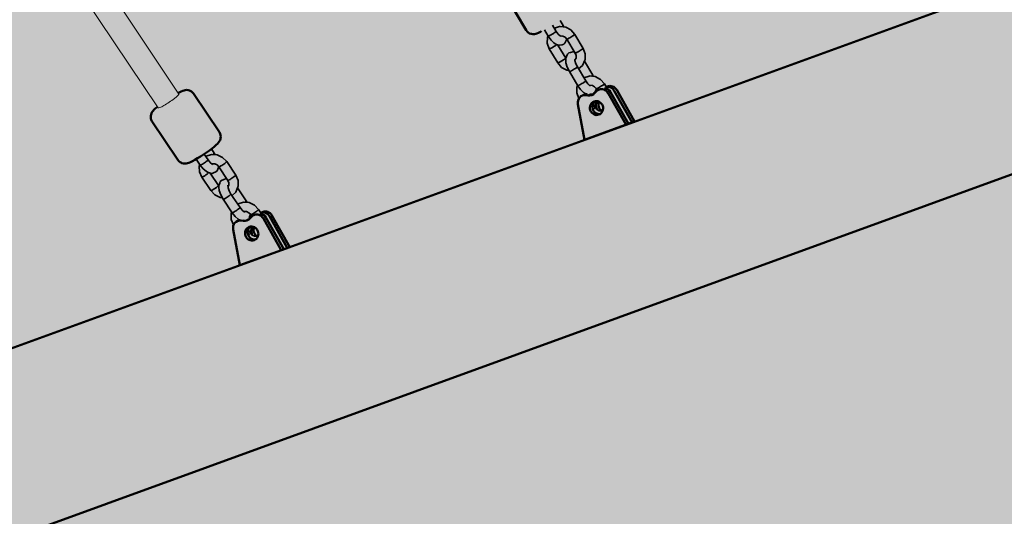
# Model space of a CAD drawing. Units: millimetres. Extents: x -10288 to 5894, y -5143 to 8049.
# Drawn here: x -2853 to -2222, y 2302 to 2621 of the extents above; entities that cross this region are included whole.
import ezdxf
from ezdxf.enums import TextEntityAlignment as Align

# ---------------------------------------------------------------- set-up
doc = ezdxf.new("R2010")
doc.units = ezdxf.units.MM
doc.header["$LTSCALE"] = 5
doc.linetypes.add('AUSGEZOGEN', pattern=[0])
for name, color, linetype, true_color in [('Layer1', 7, 'Continuous', 0x000000), ('Layer20', 1, 'Continuous', 0xff0000), ('Layer3', 7, 'Continuous', 0xe0e0e0)]:
    doc.layers.add(name, color=color, linetype=linetype, true_color=true_color)
doc.styles.add('Arial', font='arial.ttf')
doc.dimstyles.new('ISO-25', dxfattribs={"dimtxt": 2.5, "dimasz": 2.5, "dimexe": 1.25, "dimexo": 0.625, "dimtad": 1, "dimtxsty": 'Standard', "dimcen": 2.5, "dimadec": 0, "dimazin": 0, "dimtfac": 1, "dimtmove": 0, "dimatfit": 3, "dimfxl": 1, "dimarcsym": 0})

# ---------------------------------------------------------------- blocks, each defined once
blk = doc.blocks.new('Draufsicht_001_nNn00')
at = {"layer": 'Layer1', "color": 18, "linetype": 'AUSGEZOGEN', "lineweight": 50, "true_color": 0x000000}
for p, q in [((-1705.11, 2829.62), (-4153.93, 1938.33)), ((-2543.77, 2639.42), (-2528.45, 2613.71)), ((-2528.45, 2613.71), (-2527.86, 2612.93)), ((-2527.86, 2612.93), (-2527.14, 2612.27)), ((-2527.14, 2612.27), (-2526.3, 2611.76)), ((-2526.3, 2611.76), (-2525.38, 2611.43)), ((-2525.38, 2611.43), (-2525.1, 2611.37)), ((-2525.1, 2611.37), (-2524.15, 2611.22)), ((-2524.15, 2611.22), (-2523.19, 2611.27)), ((-2523.19, 2611.27), (-2522.25, 2611.51)), ((-2522.25, 2611.51), (-2521.64, 2611.69)), ((-2521.64, 2611.69), (-2520.66, 2612.1)), ((-2520.66, 2612.1), (-2519.35, 2612.73)), ((-2519.35, 2612.73), (-2518.72, 2613.05)), ((-2750.74, 2573.93), (-2751.35, 2573.61)), ((-2749.43, 2574.56), (-2750.74, 2573.93)), ((-2748.42, 2574.95), (-2749.43, 2574.56)), ((-2747.56, 2575.23), (-2748.42, 2574.95)), ((-2746.85, 2575.38), (-2747.56, 2575.23)), ((-2745.9, 2575.49), (-2746.85, 2575.38)), ((-2744.94, 2575.4), (-2745.9, 2575.49)), ((-2744.02, 2575.12), (-2744.94, 2575.4)), ((-2743.66, 2574.97), (-2744.02, 2575.12)), ((-2742.8, 2574.51), (-2743.66, 2574.97)), ((-2742.04, 2573.89), (-2742.8, 2574.51)), ((-2741.42, 2573.14), (-2742.04, 2573.89)), ((-2724.86, 2548.35), (-2741.42, 2573.14)), ((-2490.43, 2572.63), (-2492.03, 2572.05)), ((-2487.34, 2572.57), (-2488.95, 2571.98)), ((-2487.34, 2572.57), (-2487.37, 2572.57)), ((-2485.17, 2573.39), (-2485.09, 2573.38)), ((-2484.45, 2573.62), (-2485.09, 2573.38)), ((-2484.06, 2574.04), (-2484.6, 2574.11)), ((-2483.53, 2574.62), (-2484.45, 2573.62)), ((-2480.92, 2576.09), (-2482.13, 2575.65)), ((-2476.66, 2577.64), (-2477.26, 2577.42)), ((-2476, 2573.5), (-2464.57, 2553.22)), ((-2462.97, 2553.8), (-2474.4, 2574.08)), ((-2472.15, 2574.9), (-2460.72, 2554.62)), ((-2459.11, 2555.21), (-2470.54, 2575.49)), ((-2495.34, 2566.46), (-2491.06, 2543.58)), ((-2490.3, 2572.16), (-2488.95, 2571.98)), ((-2768.69, 2559.64), (-2768.81, 2559.18)), ((-2768.41, 2560.55), (-2768.69, 2559.64)), ((-2767.95, 2561.38), (-2768.41, 2560.55)), ((-2767.43, 2562.04), (-2767.95, 2561.38)), ((-2766.86, 2562.72), (-2767.43, 2562.04)), ((-2766.02, 2563.55), (-2766.86, 2562.72)), ((-2764.85, 2564.57), (-2766.02, 2563.55)), ((-2764.66, 2564.72), (-2764.85, 2564.57)), ((-2768.81, 2559.18), (-2768.91, 2558.21)), ((-2768.91, 2558.21), (-2768.81, 2557.24)), ((-2768.81, 2557.24), (-2768.53, 2556.31)), ((-2768.53, 2556.31), (-2768.08, 2555.45)), ((-2768.08, 2555.45), (-2751.52, 2530.66)), ((-2459.11, 2555.21), (-2491.06, 2543.58)), ((-3650.3, 1999.99), (-2133.06, 2552.22)), ((-2724.41, 2547.49), (-2724.86, 2548.35)), ((-2724.12, 2546.55), (-2724.41, 2547.49)), ((-2726.92, 2540.24), (-2726.08, 2541.07)), ((-2726.08, 2541.07), (-2725.51, 2541.75)), ((-2725.51, 2541.75), (-2724.99, 2542.41)), ((-2724.99, 2542.41), (-2724.53, 2543.25)), ((-2724.53, 2543.25), (-2724.25, 2544.16)), ((-2724.25, 2544.16), (-2724.13, 2544.61)), ((-2724.13, 2544.61), (-2724.03, 2545.58)), ((-2724.03, 2545.58), (-2724.12, 2546.55)), ((-2735, 2534.16), (-2733.07, 2535.48)), ((-2733.07, 2535.48), (-2731.22, 2536.79)), ((-2731.22, 2536.79), (-2729.54, 2538.06)), ((-2729.54, 2538.06), (-2728.09, 2539.22)), ((-2728.09, 2539.22), (-2726.92, 2540.24)), ((-2751.52, 2530.66), (-2750.9, 2529.9)), ((-2750.9, 2529.9), (-2750.14, 2529.29)), ((-2750.14, 2529.29), (-2749.28, 2528.83)), ((-2749.28, 2528.83), (-2748.92, 2528.67)), ((-2748.92, 2528.67), (-2748, 2528.39)), ((-2748, 2528.39), (-2747.04, 2528.31)), ((-2747.04, 2528.31), (-2746.09, 2528.41)), ((-2746.09, 2528.41), (-2745.38, 2528.56)), ((-2745.38, 2528.56), (-2744.51, 2528.84)), ((-2744.51, 2528.84), (-2743.51, 2529.23)), ((-2743.51, 2529.23), (-2742.2, 2529.86)), ((-2742.2, 2529.86), (-2740.62, 2530.7)), ((-2740.62, 2530.7), (-2738.86, 2531.73)), ((-2738.86, 2531.73), (-2736.96, 2532.9)), ((-2736.96, 2532.9), (-2735, 2534.16)), ((-2697.42, 2497.29), (-2698.45, 2496.91)), ((-2711.61, 2492.12), (-2712.79, 2491.7)), ((-2711.06, 2491.81), (-2709.7, 2491.63)), ((-2709.01, 2491.88), (-2709.7, 2491.63)), ((-2706.02, 2493.06), (-2705.85, 2493.04)), ((-2705.2, 2493.27), (-2705.85, 2493.04)), ((-2704.81, 2493.7), (-2705.59, 2493.8)), ((-2704.28, 2494.27), (-2705.2, 2493.27)), ((-2701.84, 2495.68), (-2702.88, 2495.3)), ((-2696.76, 2493.15), (-2685.33, 2472.87)), ((-2683.72, 2473.45), (-2695.15, 2493.73)), ((-2692.9, 2494.55), (-2681.47, 2474.27)), ((-2679.86, 2474.86), (-2691.3, 2495.14)), ((-2716.1, 2486.11), (-2711.82, 2463.23)), ((-2679.86, 2474.86), (-2711.82, 2463.23))]:
    blk.add_line(p, q, dxfattribs=at)
at = {"layer": 'Layer1', "color": 52, "linetype": 'AUSGEZOGEN', "lineweight": 18, "true_color": 0xd5d52b}
for p, q in [((-2750.86, 2572.87), (-2814.08, 2667.53)), ((-2827.43, 2658.7), (-2764.16, 2563.98))]:
    blk.add_line(p, q, dxfattribs=at)
at = {"layer": 'Layer1', "color": 18, "linetype": 'AUSGEZOGEN', "lineweight": 35, "true_color": 0x000000}
for p, q in [((-2509.22, 2613), (-2511.61, 2617.01)), ((-2504.79, 2616.68), (-2506.78, 2620.02)), ((-2504.39, 2615.88), (-2504.79, 2616.68)), ((-2516.83, 2614.04), (-2514.38, 2609.93)), ((-2514.45, 2610.06), (-2514.76, 2609.38)), ((-2507.16, 2616.07), (-2510.46, 2615.07)), ((-2507.94, 2611.19), (-2509.22, 2613)), ((-2506.56, 2609.9), (-2507.94, 2611.19)), ((-2506.76, 2616.15), (-2507.16, 2616.07)), ((-2506.18, 2609.9), (-2506.94, 2610.25)), ((-2503.14, 2615.74), (-2506.76, 2616.15)), ((-2506.51, 2610.19), (-2506.72, 2610.15)), ((-2506.56, 2610.22), (-2505, 2610.04)), ((-2506.51, 2610.19), (-2506.47, 2610.21)), ((-2505, 2610.04), (-2503.57, 2609.27)), ((-2499.83, 2613.96), (-2503.14, 2615.74)), ((-2497.32, 2611.09), (-2499.83, 2613.96)), ((-2491.96, 2602.09), (-2497.32, 2611.09)), ((-2514.91, 2609.01), (-2514.99, 2605.36)), ((-2514.99, 2605.36), (-2513.67, 2601.82)), ((-2514.76, 2609.38), (-2514.91, 2609.01)), ((-2514.38, 2609.93), (-2512.59, 2607.43)), ((-2512.59, 2607.43), (-2510.68, 2605.63)), ((-2510.68, 2605.63), (-2510.03, 2605.14)), ((-2510.03, 2605.14), (-2508.08, 2604.23)), ((-2503.15, 2595.89), (-2508.14, 2604.26)), ((-2508.08, 2604.23), (-2507.07, 2604.08)), ((-2507.07, 2604.08), (-2505.51, 2604.43)), ((-2505.51, 2604.43), (-2504.48, 2604.74)), ((-2504.48, 2604.74), (-2503.68, 2605.44)), ((-2503.68, 2605.44), (-2502.87, 2607.07)), ((-2503.57, 2609.27), (-2502.48, 2608.03)), ((-2502.87, 2607.07), (-2502.48, 2607.95)), ((-2502.48, 2608.03), (-2497.12, 2599.03)), ((-2502.48, 2607.95), (-2502.48, 2608.03)), ((-2513.67, 2601.82), (-2508.31, 2592.82)), ((-2501.96, 2598.47), (-2502.76, 2596.84)), ((-2501.16, 2599.17), (-2501.96, 2598.47)), ((-2500.12, 2599.48), (-2501.16, 2599.17)), ((-2498.56, 2599.83), (-2500.12, 2599.48)), ((-2497.55, 2599.68), (-2498.56, 2599.83)), ((-2497.49, 2599.65), (-2497.55, 2599.68)), ((-2497.12, 2599.03), (-2496.55, 2597.5)), ((-2496.55, 2597.5), (-2496.58, 2595.92)), ((-2490.65, 2598.56), (-2491.96, 2602.09)), ((-2490.72, 2594.9), (-2490.65, 2598.56)), ((-2508.31, 2592.82), (-2505.81, 2589.95)), ((-2502.76, 2596.84), (-2503.15, 2595.96)), ((-2503.15, 2595.96), (-2503.08, 2593.49)), ((-2503.08, 2593.49), (-2503.03, 2592.79)), ((-2503.03, 2592.79), (-2502.24, 2590.06)), ((-2496.69, 2592.32), (-2497.26, 2594.29)), ((-2497.23, 2594.18), (-2497.25, 2594.91)), ((-2497.02, 2594.97), (-2497.24, 2594.78)), ((-2496.58, 2595.95), (-2497.02, 2594.97)), ((-2495.69, 2590.29), (-2496.69, 2592.32)), ((-2494.91, 2588.99), (-2492.36, 2591.24)), ((-2492.36, 2591.24), (-2490.87, 2594.53)), ((-2485.89, 2584.98), (-2491.18, 2593.85)), ((-2490.87, 2594.53), (-2490.72, 2594.9)), ((-2505.81, 2589.95), (-2502.49, 2588.17)), ((-2502.49, 2588.17), (-2501.24, 2588.03)), ((-2502.24, 2590.06), (-2500.84, 2587.23)), ((-2500.84, 2587.23), (-2495.48, 2578.23)), ((-2490.32, 2581.29), (-2495.69, 2590.29)), ((-2485.5, 2584.18), (-2485.89, 2584.98)), ((-2488.26, 2584.36), (-2491.56, 2583.36)), ((-2489.04, 2579.49), (-2490.32, 2581.29)), ((-2487.67, 2578.2), (-2489.04, 2579.49)), ((-2487.86, 2584.44), (-2488.26, 2584.36)), ((-2487.28, 2578.19), (-2488.04, 2578.55)), ((-2484.24, 2584.03), (-2487.86, 2584.44)), ((-2487.67, 2578.51), (-2486.1, 2578.33)), ((-2487.61, 2578.49), (-2487.57, 2578.5)), ((-2480.93, 2582.26), (-2484.24, 2584.03)), ((-2478.43, 2579.38), (-2480.93, 2582.26)), ((-2476.47, 2576.09), (-2478.43, 2579.38)), ((-2496.02, 2577.31), (-2496.09, 2573.65)), ((-2496.09, 2573.65), (-2494.78, 2570.12)), ((-2495.87, 2577.68), (-2496.02, 2577.31)), ((-2495.56, 2578.36), (-2495.87, 2577.68)), ((-2495.48, 2578.23), (-2493.69, 2575.72)), ((-2493.69, 2575.72), (-2491.78, 2573.92)), ((-2491.78, 2573.92), (-2491.13, 2573.44)), ((-2491.13, 2573.44), (-2489.3, 2572.58)), ((-2487.61, 2578.49), (-2487.82, 2578.44)), ((-2487.33, 2572.56), (-2486.62, 2572.72)), ((-2486.62, 2572.72), (-2485.58, 2573.04)), ((-2486.1, 2578.33), (-2484.67, 2577.56)), ((-2485.58, 2573.04), (-2484.78, 2573.74)), ((-2484.78, 2573.74), (-2483.98, 2575.36)), ((-2484.67, 2577.56), (-2483.59, 2576.32)), ((-2483.98, 2575.36), (-2483.58, 2576.24)), ((-2483.59, 2576.32), (-2482.9, 2575.18)), ((-2483.58, 2576.24), (-2483.59, 2576.32)), ((-2494.78, 2570.12), (-2494.72, 2570.01)), ((-2484.26, 2564.18), (-2485.68, 2566.58)), ((-2483.17, 2562.94), (-2484.26, 2564.18)), ((-2481.74, 2562.17), (-2483.17, 2562.94)), ((-2480.27, 2562), (-2481.74, 2562.17)), ((-2479.46, 2562.24), (-2480.58, 2561.91)), ((-2732.14, 2530.72), (-2734.62, 2534.42)), ((-2728.2, 2535.07), (-2729.98, 2537.73)), ((-2727.62, 2534.03), (-2728.2, 2535.07)), ((-2739.7, 2531.24), (-2737.14, 2527.4)), ((-2733.33, 2533.06), (-2733.63, 2532.94)), ((-2729.98, 2534.2), (-2733.33, 2533.06)), ((-2730.78, 2529.01), (-2732.14, 2530.72)), ((-2729.38, 2527.83), (-2730.78, 2529.01)), ((-2726.32, 2533.94), (-2729.98, 2534.2)), ((-2729.04, 2527.93), (-2729.85, 2528.23)), ((-2729.71, 2528.18), (-2729.46, 2528.26)), ((-2729.46, 2528.26), (-2727.88, 2528.14)), ((-2727.88, 2528.14), (-2726.41, 2527.44)), ((-2722.91, 2532.31), (-2726.32, 2533.94)), ((-2720.26, 2529.57), (-2722.91, 2532.31)), ((-2714.47, 2520.9), (-2720.26, 2529.57)), ((-2737.71, 2527.15), (-2737.82, 2526.73)), ((-2737.82, 2526.73), (-2737.73, 2523.12)), ((-2737.73, 2523.12), (-2736.25, 2519.68)), ((-2737.43, 2527.83), (-2737.71, 2527.15)), ((-2737.14, 2527.4), (-2735.24, 2525.02)), ((-2735.24, 2525.02), (-2733.29, 2523.38)), ((-2733.29, 2523.38), (-2732.59, 2522.91)), ((-2732.59, 2522.91), (-2730.67, 2522.19)), ((-2725.45, 2514.32), (-2730.73, 2522.22)), ((-2730.67, 2522.19), (-2729.64, 2522.08)), ((-2729.64, 2522.08), (-2728.65, 2522.41)), ((-2728.65, 2522.41), (-2727.15, 2522.97)), ((-2727.15, 2522.97), (-2726.38, 2523.7)), ((-2726.41, 2527.44), (-2725.26, 2526.26)), ((-2726.38, 2523.7), (-2725.97, 2524.7)), ((-2725.97, 2524.7), (-2725.37, 2526.35)), ((-2725.37, 2526.35), (-2725.37, 2526.37)), ((-2725.26, 2526.26), (-2719.46, 2517.58)), ((-2736.25, 2519.68), (-2730.45, 2511)), ((-2724.74, 2515.88), (-2725.34, 2514.22)), ((-2724.34, 2516.87), (-2724.74, 2515.88)), ((-2723.56, 2517.6), (-2724.34, 2516.87)), ((-2722.07, 2518.16), (-2723.56, 2517.6)), ((-2721.07, 2518.5), (-2722.07, 2518.16)), ((-2720.05, 2518.38), (-2721.07, 2518.5)), ((-2719.99, 2518.36), (-2720.05, 2518.38)), ((-2719.46, 2517.58), (-2718.82, 2516.09)), ((-2718.82, 2516.09), (-2718.79, 2514.53)), ((-2712.99, 2517.46), (-2714.47, 2520.9)), ((-2712.9, 2513.84), (-2712.99, 2517.46)), ((-2730.45, 2511), (-2727.8, 2508.26)), ((-2725.34, 2514.2), (-2725.45, 2514.32)), ((-2725.34, 2514.22), (-2725.25, 2513.29)), ((-2725.25, 2513.29), (-2725.02, 2511.01)), ((-2725.02, 2511.01), (-2724.06, 2508.27)), ((-2719.32, 2512.77), (-2719.48, 2514.41)), ((-2719.39, 2513.49), (-2719.07, 2514.37)), ((-2719.22, 2513.61), (-2719.39, 2513.46)), ((-2718.63, 2510.81), (-2719.32, 2512.77)), ((-2718.79, 2514.67), (-2719.22, 2513.61)), ((-2717.52, 2508.82), (-2718.63, 2510.81)), ((-2716.83, 2507.79), (-2714.36, 2510.11)), ((-2714.36, 2510.11), (-2713.01, 2513.43)), ((-2707.78, 2504.49), (-2713.29, 2512.74)), ((-2713.01, 2513.43), (-2712.9, 2513.84)), ((-2727.8, 2508.26), (-2724.39, 2506.64)), ((-2724.39, 2506.64), (-2723.09, 2506.54)), ((-2724.06, 2508.27), (-2722.51, 2505.51)), ((-2722.51, 2505.51), (-2716.72, 2496.83)), ((-2711.72, 2500.15), (-2717.52, 2508.82)), ((-2709.56, 2503.62), (-2712.9, 2502.48)), ((-2705.9, 2503.36), (-2709.56, 2503.62)), ((-2707.2, 2503.46), (-2707.78, 2504.49)), ((-2702.49, 2501.74), (-2705.9, 2503.36)), ((-2717.29, 2496.57), (-2717.39, 2496.16)), ((-2717.01, 2497.26), (-2717.29, 2496.57)), ((-2716.72, 2496.83), (-2714.82, 2494.44)), ((-2712.9, 2502.48), (-2713.21, 2502.37)), ((-2710.36, 2498.43), (-2711.72, 2500.15)), ((-2708.95, 2497.26), (-2710.36, 2498.43)), ((-2708.62, 2497.35), (-2709.42, 2497.65)), ((-2709.28, 2497.6), (-2709.04, 2497.68)), ((-2709.04, 2497.68), (-2707.46, 2497.57)), ((-2707.46, 2497.57), (-2705.98, 2496.87)), ((-2705.98, 2496.87), (-2704.84, 2495.68)), ((-2699.84, 2499), (-2702.49, 2501.74)), ((-2697.86, 2496.04), (-2699.84, 2499)), ((-2717.39, 2496.16), (-2717.31, 2492.54)), ((-2717.31, 2492.54), (-2715.83, 2489.1)), ((-2714.82, 2494.44), (-2712.87, 2492.81)), ((-2712.87, 2492.81), (-2712.17, 2492.33)), ((-2712.17, 2492.33), (-2711.27, 2492)), ((-2707.26, 2492.2), (-2706.73, 2492.4)), ((-2706.73, 2492.4), (-2705.95, 2493.13)), ((-2705.95, 2493.13), (-2705.55, 2494.12)), ((-2705.55, 2494.12), (-2704.95, 2495.78)), ((-2704.95, 2495.78), (-2704.95, 2495.8)), ((-2704.84, 2495.68), (-2704.04, 2494.49)), ((-2715.83, 2489.1), (-2715.78, 2489.04)), ((-2705.03, 2483.74), (-2706.54, 2486)), ((-2703.89, 2482.56), (-2705.03, 2483.74)), ((-2702.41, 2481.86), (-2703.89, 2482.56)), ((-2700.83, 2481.74), (-2702.41, 2481.86)), ((-2700.2, 2481.96), (-2700.83, 2481.74))]:
    blk.add_line(p, q, dxfattribs=at)
for centre, major_axis, ratio, start_param, end_param in [((-2507.37, 2615.15), (2.58, 1.54), 0.070373, 5.429069, 6.257005), ((-2511.8, 2611.47), (-2.58, -1.54), 0.070373, 6.257005, 9.398598), ((-2499.9, 2609.56), (-2.58, -1.54), 0.070373, 6.257005, 9.398598), ((-2511.09, 2603.35), (-2.58, -1.54), 0.070373, 6.257005, 8.909342), ((-2494.54, 2600.56), (-2.58, -1.54), 0.070373, 6.257005, 9.398598), ((-2505.73, 2594.36), (2.58, 1.54), 0.070373, 3.115413, 6.257005), ((-2498.27, 2588.76), (-2.58, -1.54), 0.070373, 6.257005, 9.398598), ((-2488.47, 2583.45), (2.58, 1.54), 0.070373, 5.429069, 6.257005), ((-2492.9, 2579.76), (-2.58, -1.54), 0.070373, 6.257005, 9.398598), ((-2481.01, 2577.85), (-2.58, -1.54), 0.070373, 6.257005, 9.398598), ((-2492.2, 2571.65), (-2.58, -1.54), 0.070373, 2.416202, 2.626157), ((-2492.2, 2571.65), (-2.58, -1.54), 0.070373, 6.257005, 6.542462), ((-2486.84, 2562.65), (2.58, 1.54), 0.070373, 5.075103, 6.257005), ((-2730.7, 2533.41), (2.49, 1.67), 0.111595, 5.331188, 6.257005), ((-2734.64, 2529.06), (-2.49, -1.67), 0.111595, 6.257005, 9.398598), ((-2722.76, 2527.91), (-2.49, -1.67), 0.111595, 6.257005, 9.398598), ((-2733.75, 2521.34), (-2.49, -1.67), 0.111595, 6.257005, 8.834172), ((-2716.97, 2519.24), (-2.49, -1.67), 0.111595, 6.257005, 9.398598), ((-2727.95, 2512.66), (2.49, 1.67), 0.111595, 3.115413, 6.257005), ((-2720.02, 2507.16), (-2.49, -1.67), 0.111595, 6.257005, 9.398598), ((-2710.28, 2502.84), (2.49, 1.67), 0.111595, 5.331188, 6.257005), ((-2714.22, 2498.49), (-2.49, -1.67), 0.111595, 6.257005, 9.398598), ((-2702.34, 2497.34), (-2.49, -1.67), 0.111595, 6.257005, 9.398598), ((-2713.33, 2490.76), (-2.49, -1.67), 0.111595, 6.257005, 6.38616), ((-2707.53, 2482.09), (2.49, 1.67), 0.111595, 5.081345, 6.257005)]:
    blk.add_ellipse(centre, major_axis=major_axis, ratio=ratio, start_param=start_param, end_param=end_param, dxfattribs=at)
at = {"layer": 'Layer1', "color": 18, "linetype": 'AUSGEZOGEN', "lineweight": 50, "true_color": 0x000000}
for centre, major_axis, start_param, end_param in [((-2474.59, 2573.09), (-1.71, 4.7), 4.886922, 6.366496), ((-2490.7, 2567.23), (-1.71, 4.7), 5.829567, 7.679449), ((-2489.09, 2567.81), (-1.71, 4.7), 6.036955, 6.199544), ((-2488.55, 2577.9), (-2.05, 5.64), 2.70302, 3.579752), ((-2486.95, 2578.49), (2.05, -5.64), 5.844612, 6.130365), ((-2484.7, 2579.31), (-2.05, 5.64), 2.70302, 2.767678), ((-2480.06, 2571.1), (-1.71, 4.7), 4.886922, 6.736389), ((-2478.45, 2571.68), (-1.71, 4.7), 4.886922, 5.910759), ((-2476.2, 2572.5), (-1.71, 4.7), 4.886922, 6.134016), ((-2481.85, 2564.49), (-1.54, 4.23), 0.203755, 2.937838), ((-2479.6, 2565.31), (1.54, -4.23), 3.650884, 4.95787), ((-2478, 2565.89), (-1.54, 4.23), 0.760098, 2.272656), ((-2696.95, 2492.15), (-1.71, 4.7), 4.886922, 6.23516), ((-2695.35, 2492.74), (-1.71, 4.7), 4.886922, 6.366496), ((-2711.45, 2486.88), (-1.71, 4.7), 5.829567, 7.679449), ((-2709.31, 2497.56), (-2.05, 5.64), 2.70302, 3.579752), ((-2707.7, 2498.14), (2.05, -5.64), 5.977869, 6.130365), ((-2705.45, 2498.96), (-2.05, 5.64), 2.70302, 2.767678), ((-2705.99, 2488.87), (-1.71, 4.7), 5.829567, 5.847833), ((-2700.81, 2490.75), (-1.71, 4.7), 4.886922, 6.736389), ((-2699.2, 2491.34), (-1.71, 4.7), 4.886922, 5.898419), ((-2702.61, 2484.14), (-1.54, 4.23), 0.203755, 2.937838), ((-2700.36, 2484.96), (1.54, -4.23), 3.650884, 4.959748), ((-2698.75, 2485.54), (-1.54, 4.23), 0.760098, 2.263811)]:
    blk.add_ellipse(centre, major_axis=major_axis, ratio=0.939693, start_param=start_param, end_param=end_param, dxfattribs=at)
at = {"layer": 'Layer1', "color": 52, "linetype": 'AUSGEZOGEN', "lineweight": 18, "true_color": 0xd5d52b}
blk.add_ellipse((-2757.51, 2568.42), major_axis=(-6.65, -4.44), ratio=0.111595, start_param=0, end_param=3.141593, dxfattribs=at)
at = {"layer": 'Layer1', "color": 18, "linetype": 'AUSGEZOGEN', "lineweight": 50, "true_color": 0x000000}
for centre in [(-2483.46, 2563.9), (-2704.22, 2483.55)]:
    blk.add_ellipse(centre, major_axis=(1.54, -4.23), ratio=0.939693, dxfattribs=at)
blk = doc.blocks.new('*D115')
at = {"layer": 'Layer20', "linetype": 'AUSGEZOGEN', "lineweight": 18, "true_color": 0xff0000}
for points in [[(-7805.34, 7505), (-7669.66, 7484.65), (-7669.66, 7525.35)], [(4194.94, 7505), (4059.26, 7525.35), (4059.26, 7484.65)]]:
    blk.add_hatch(color=1, dxfattribs=at).paths.add_polyline_path(points, flags=0)
at = {"layer": 'Layer20', "color": 6, "linetype": 'AUSGEZOGEN', "lineweight": 18, "true_color": 0xff00ff}
for p, q in [((-7805.34, 7369.32), (-7805.34, 7582.53)), ((4194.94, 7369.32), (4194.94, 7582.53))]:
    blk.add_line(p, q, dxfattribs=at)
at = {"layer": 'Layer20', "color": 1, "linetype": 'AUSGEZOGEN', "lineweight": 18, "true_color": 0xff0000}
blk.add_line((-7669.66, 7505), (4059.26, 7505), dxfattribs=at)
at = {"color": 5, "linetype": 'AUSGEZOGEN', "lineweight": 18, "true_color": 0x0000ff}
blk.add_wipeout([(-2074.47, 7491.43), (-1535.94, 7491.43), (-1535.94, 7708.53), (-2074.47, 7708.53)], dxfattribs=at).dxf.layer = 'Layer20'
at = {"layer": 'Layer20', "color": 5, "linetype": 'AUSGEZOGEN', "lineweight": 18, "true_color": 0x0000ff, "style": 'Arial', "width": 1.022938}
blk.add_text('12000', height=135.684, dxfattribs=at).set_placement((-2074.47, 7532.14), (-1535.94, 7532.14), align=Align.FIT)
blk = doc.blocks.new('*D116')
at = {"layer": 'Layer20', "linetype": 'AUSGEZOGEN', "lineweight": 18, "true_color": 0xff0000}
for points in [[(-9305.79, 7845), (-9170.1, 7824.65), (-9170.1, 7865.35)], [(5894.21, 7845), (5758.53, 7865.35), (5758.53, 7824.65)]]:
    blk.add_hatch(color=1, dxfattribs=at).paths.add_polyline_path(points, flags=0)
at = {"layer": 'Layer20', "color": 6, "linetype": 'AUSGEZOGEN', "lineweight": 18, "true_color": 0xff00ff}
for p, q in [((-9305.79, 7709.32), (-9305.79, 7922.53)), ((5894.21, 7709.32), (5894.21, 7922.53))]:
    blk.add_line(p, q, dxfattribs=at)
at = {"layer": 'Layer20', "color": 1, "linetype": 'AUSGEZOGEN', "lineweight": 18, "true_color": 0xff0000}
blk.add_line((-9170.1, 7845), (5758.53, 7845), dxfattribs=at)
at = {"color": 5, "linetype": 'AUSGEZOGEN', "lineweight": 18, "true_color": 0x0000ff}
blk.add_wipeout([(-1975.05, 7831.43), (-1436.52, 7831.43), (-1436.52, 8048.53), (-1975.05, 8048.53)], dxfattribs=at).dxf.layer = 'Layer20'
at = {"layer": 'Layer20', "color": 5, "linetype": 'AUSGEZOGEN', "lineweight": 18, "true_color": 0x0000ff, "style": 'Arial', "width": 1.022938}
blk.add_text('15200', height=135.684, dxfattribs=at).set_placement((-1975.05, 7872.14), (-1436.52, 7872.14), align=Align.FIT)
blk = doc.blocks.new('*D117')
at = {"layer": 'Layer20', "linetype": 'AUSGEZOGEN', "lineweight": 18, "true_color": 0xff0000}
for points in [[(-9691.07, 5374.78), (-9711.43, 5239.1), (-9670.72, 5239.1)], [(-9691.07, -3643.19), (-9670.72, -3507.5), (-9711.43, -3507.5)]]:
    blk.add_hatch(color=1, dxfattribs=at).paths.add_polyline_path(points, flags=0)
at = {"layer": 'Layer20', "color": 6, "linetype": 'AUSGEZOGEN', "lineweight": 18, "true_color": 0xff00ff}
for p, q in [((-9555.39, 5374.78), (-9768.61, 5374.78)), ((-9555.39, -3643.19), (-9768.61, -3643.19))]:
    blk.add_line(p, q, dxfattribs=at)
at = {"layer": 'Layer20', "color": 1, "linetype": 'AUSGEZOGEN', "lineweight": 18, "true_color": 0xff0000}
blk.add_line((-9691.07, 5239.1), (-9691.07, -3507.5), dxfattribs=at)
at = {"color": 5, "linetype": 'AUSGEZOGEN', "lineweight": 18, "true_color": 0x0000ff}
blk.add_wipeout([(-9677.5, 650.39), (-9677.5, 1081.21), (-9894.6, 1081.21), (-9894.6, 650.39)], dxfattribs=at).dxf.layer = 'Layer20'
at = {"layer": 'Layer20', "color": 5, "linetype": 'AUSGEZOGEN', "lineweight": 18, "true_color": 0x0000ff, "style": 'Arial', "width": 1.022938}
blk.add_text('9018', height=135.684, rotation=90, dxfattribs=at).set_placement((-9718.21, 650.39), (-9718.21, 1081.21), align=Align.FIT)
blk = doc.blocks.new('*D118')
at = {"layer": 'Layer20', "linetype": 'AUSGEZOGEN', "lineweight": 18, "true_color": 0xff0000}
for points in [[(-10084.13, 7132.78), (-10104.48, 6997.1), (-10063.78, 6997.1)], [(-10084.13, -5143.19), (-10063.78, -5007.5), (-10104.48, -5007.5)]]:
    blk.add_hatch(color=1, dxfattribs=at).paths.add_polyline_path(points, flags=0)
at = {"layer": 'Layer20', "color": 6, "linetype": 'AUSGEZOGEN', "lineweight": 18, "true_color": 0xff00ff}
for p, q in [((-9948.45, 7132.78), (-10161.66, 7132.78)), ((-9948.45, -5143.19), (-10161.66, -5143.19))]:
    blk.add_line(p, q, dxfattribs=at)
at = {"layer": 'Layer20', "color": 1, "linetype": 'AUSGEZOGEN', "lineweight": 18, "true_color": 0xff0000}
blk.add_line((-10084.13, 6997.1), (-10084.13, -5007.5), dxfattribs=at)
at = {"color": 5, "linetype": 'AUSGEZOGEN', "lineweight": 18, "true_color": 0x0000ff}
blk.add_wipeout([(-10070.56, 725.53), (-10070.56, 1264.06), (-10287.65, 1264.06), (-10287.65, 725.53)], dxfattribs=at).dxf.layer = 'Layer20'
at = {"layer": 'Layer20', "color": 5, "linetype": 'AUSGEZOGEN', "lineweight": 18, "true_color": 0x0000ff, "style": 'Arial', "width": 1.022938}
blk.add_text('12276', height=135.684, rotation=90, dxfattribs=at).set_placement((-10111.27, 725.53), (-10111.27, 1264.06), align=Align.FIT)

msp = doc.modelspace()

# ---------------------------------------------------------------- hatches: boundary and pattern name
at = {"layer": 'Layer3', "linetype": 'AUSGEZOGEN', "lineweight": 18, "true_color": 0xe0e0e0}
msp.add_hatch(color=254, dxfattribs=at).paths.add_polyline_path([(-7686.21, 2708.94), (-8544.56, 1239.9, 0.068595), (-8700.99, 861.3), (-9256.9, -1272.67, 0.2153), (-9048.9, -2489.6), (-7717.46, -4463.54, 0.414214), (-5635.12, -4868.31), (-4219.95, -3913.76, 0.157402), (-3651.18, -3188.64), (-3436.8, -3146.62), (-3282.94, -3931.69, 0.544655), (-942.25, -4866.04), (998.83, -3487.13, 0.414214), (1352.98, -1395.58), (364.4, -3.97, 0.301389), (-1182.55, 591.9), (-2598.12, 278.63), (-4005.18, 2.86), (-4015.6, 74.22, 0.072576), (-3518.46, 177.15), (-675.03, 1212.08, 0.081839), (-176.78, 1492.34, 0.080116), (375.86, 1403.21), (4135.77, 1403.21, 0.414214), (5893.77, 3161.21), (5893.77, 5374.78, 0.414214), (4135.77, 7132.78), (375.86, 7132.78, 0.24116), (-1050.6, 6402.29, 0.240074), (-2634.91, 6596.8), (-6700.42, 5117.08, 0.44249)], flags=0)

# ---------------------------------------------------------------- block references
msp.add_blockref('Draufsicht_001_nNn00', (0, 0))

# ---------------------------------------------------------------- next in the draw order: dimensions: what is measured, and where the dimension line sits
at = {"layer": 'Layer20', "color": 1, "linetype": 'AUSGEZOGEN', "lineweight": 18, "true_color": 0xff0000}
dim = msp.add_linear_dim(base=(4194.94, 7505), p1=(-7805.34, -1650.81), p2=(4194.94, 3218.36), dimstyle='ISO-25', override={"dimtxt": 135.683762, "dimasz": 135.683762, "dimexe": 96.916973, "dimgap": 19.383395, "dimtad": 1, "dimjust": 0, "dimdec": 0, "dimzin": 8, "dimpost": '<>', "dimtxsty": 'Arial', "dimsah": 1, "dimclrd": 1, "dimclre": 6, "dimclrt": 5, "dimadec": 0}, dxfattribs=at)
dim.commit()
dim.dimension.update_dxf_attribs({"geometry": '*D115', "text_midpoint": (-1805.2, 7599.98)})

# ---------------------------------------------------------------- next in the draw order: dimensions: what is measured, and where the dimension line sits
dim = msp.add_linear_dim(base=(5894.21, 7845), p1=(-9305.79, -1650.81), p2=(5894.21, 4268), dimstyle='ISO-25', override={"dimtxt": 135.683762, "dimasz": 135.683762, "dimexe": 96.916973, "dimgap": 19.383395, "dimtad": 1, "dimjust": 0, "dimdec": 0, "dimzin": 8, "dimpost": '<>', "dimtxsty": 'Arial', "dimsah": 1, "dimclrd": 1, "dimclre": 6, "dimclrt": 5, "dimadec": 0}, dxfattribs=at)
dim.commit()
dim.dimension.update_dxf_attribs({"geometry": '*D116', "text_midpoint": (-1705.79, 7939.98)})

# ---------------------------------------------------------------- next in the draw order: dimensions: what is measured, and where the dimension line sits
dim = msp.add_linear_dim(base=(-9691.07, -3643.19), p1=(2281.49, 5374.78), p2=(-1810.94, -3643.19), angle=270, dimstyle='ISO-25', override={"dimtxt": 135.683762, "dimasz": 135.683762, "dimexe": 96.916973, "dimgap": 19.383395, "dimtad": 1, "dimjust": 0, "dimdec": 0, "dimzin": 8, "dimpost": '<>', "dimtxsty": 'Arial', "dimsah": 1, "dimclrd": 1, "dimclre": 6, "dimclrt": 5, "dimadec": 0}, dxfattribs=at)
dim.commit()
dim.dimension.update_dxf_attribs({"geometry": '*D117', "text_midpoint": (-9786.05, 865.8), "text_rotation": 90})

# ---------------------------------------------------------------- next in the draw order: dimensions: what is measured, and where the dimension line sits
dim = msp.add_linear_dim(base=(-10084.13, -5143.19), p1=(2255.82, 7132.78), p2=(-1810.94, -5143.19), angle=270, dimstyle='ISO-25', override={"dimtxt": 135.683762, "dimasz": 135.683762, "dimexe": 96.916973, "dimgap": 19.383395, "dimtad": 1, "dimjust": 0, "dimdec": 0, "dimzin": 8, "dimpost": '<>', "dimtxsty": 'Arial', "dimsah": 1, "dimclrd": 1, "dimclre": 6, "dimclrt": 5, "dimadec": 0}, dxfattribs=at)
dim.commit()
dim.dimension.update_dxf_attribs({"geometry": '*D118', "text_midpoint": (-10179.11, 994.8), "text_rotation": 90})

doc.saveas('drawing.dxf')
